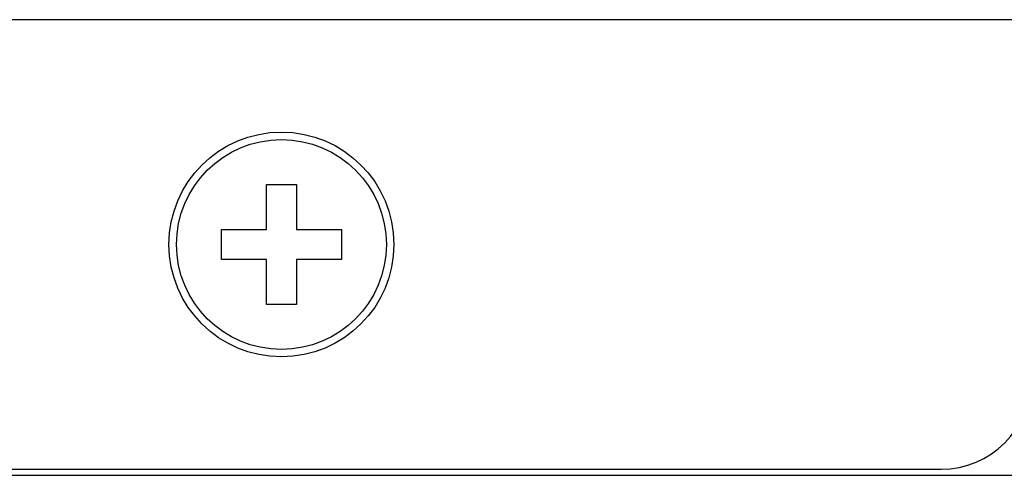
# Model space of a CAD drawing. Units: millimetres. Extents: x -3431 to -178, y -322 to 1978.
# Drawn here: x -2813 to -2780, y 1003 to 1018 of the extents above; entities that cross this region are included whole.
import ezdxf

# ---------------------------------------------------------------- set-up
doc = ezdxf.new("R2010")
doc.units = ezdxf.units.MM
doc.header["$LTSCALE"] = 30.734
doc.layers.get('0').update_dxf_attribs({"linetype": 'CONTINUOUS'})

msp = doc.modelspace()

# ---------------------------------------------------------------- linework, layer by layer
at = {"color": 7, "linetype": 'Continuous'}
for p, q in [((-2779.325, 1017.775), (-3308.824, 1017.775)), ((-2804.825, 1012.275), (-2803.825, 1012.275)), ((-2804.825, 1010.775), (-2804.825, 1012.275)), ((-2803.825, 1012.275), (-2803.825, 1010.775)), ((-2806.325, 1010.775), (-2804.825, 1010.775)), ((-2806.325, 1009.775), (-2806.325, 1010.775)), ((-2803.825, 1010.775), (-2802.325, 1010.775)), ((-2802.325, 1010.775), (-2802.325, 1009.775)), ((-2804.825, 1009.775), (-2806.325, 1009.775)), ((-2804.825, 1008.275), (-2804.825, 1009.775)), ((-2802.325, 1009.775), (-2803.825, 1009.775)), ((-2803.825, 1009.775), (-2803.825, 1008.275)), ((-2803.825, 1008.275), (-2804.825, 1008.275)), ((-3306.824, 1002.575), (-2779.325, 1002.575)), ((-3305.824, 1002.775), (-2782.325, 1002.775))]:
    msp.add_line(p, q, dxfattribs=at)
for radius in [3.75, 3.5]:
    msp.add_circle((-2804.325, 1010.275), radius, dxfattribs=at)
msp.add_arc((-2782.325, 1005.775), 3, 270, 0, dxfattribs=at)

doc.saveas('drawing.dxf')
